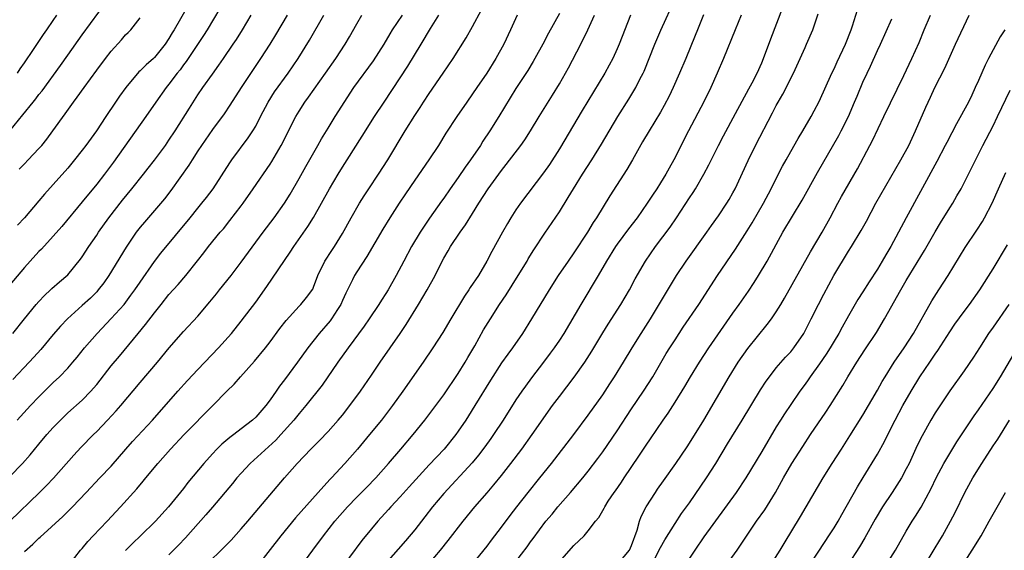
# Model space of a CAD drawing. Units: inches. Extents: x 2631000 to 2633503, y 1470000 to 1473000.
# Drawn here: x 2631378 to 2631515, y 1471719 to 1471792 of the extents above; entities that cross this region are included whole.
import ezdxf

# ---------------------------------------------------------------- set-up
doc = ezdxf.new("R2010")
doc.units = ezdxf.units.IN
doc.header["$MEASUREMENT"] = 0
doc.layers.add('LD26311470_2ft', color=200, linetype='Continuous')

msp = doc.modelspace()

# ---------------------------------------------------------------- linework, layer by layer
at = {"layer": 'LD26311470_2ft'}
for points, elevation in [([(2631376.97, 1471777), (2631378.79, 1471779.21), (2631380.2, 1471781), (2631380.57, 1471781.43), (2631381, 1471782.02), (2631381.44, 1471782.56), (2631383.97, 1471786.03), (2631385, 1471787.5), (2631387, 1471790.3), (2631390.44, 1471795)], 10614), ([(2631401.66, 1471794.34), (2631399.72, 1471791), (2631399.44, 1471790.56), (2631399, 1471789.77), (2631398.49, 1471789), (2631397, 1471787.14), (2631396.85, 1471787), (2631395.85, 1471786.15), (2631395, 1471785.3), (2631394.83, 1471785.17), (2631393.01, 1471783), (2631392.17, 1471781.83), (2631391.6, 1471781), (2631390.25, 1471779), (2631388.95, 1471777), (2631387.52, 1471775), (2631387, 1471774.32), (2631385.95, 1471773), (2631385, 1471771.86), (2631383, 1471769.6), (2631381.76, 1471768.24), (2631381, 1471767.31), (2631379.02, 1471765), (2631378.03, 1471763.97)], 10610), ([(2631417.25, 1471716.75), (2631418.88, 1471719), (2631420.37, 1471721), (2631421.96, 1471723), (2631423.69, 1471725), (2631425, 1471726.35), (2631426.32, 1471727.68), (2631427.6, 1471729), (2631429.36, 1471731), (2631431.08, 1471733), (2631432.78, 1471735), (2631434.4, 1471737), (2631435.52, 1471738.48), (2631437, 1471740.51), (2631439, 1471743.43), (2631439.96, 1471745), (2631440.33, 1471745.67), (2631441.29, 1471747.29), (2631442.52, 1471749.48), (2631443.46, 1471751), (2631444.74, 1471753), (2631445.66, 1471754.34), (2631447.31, 1471757), (2631448.54, 1471759), (2631448.7, 1471759.3), (2631449.47, 1471760.53), (2631451, 1471762.84), (2631453, 1471765.81), (2631454.23, 1471767.77), (2631454.98, 1471769), (2631456.22, 1471771), (2631457.49, 1471773), (2631458.83, 1471775.17), (2631461.07, 1471779), (2631462.6, 1471781.4), (2631463.58, 1471783), (2631464.14, 1471784.14), (2631464.59, 1471785), (2631464.72, 1471785.28), (2631466.21, 1471789), (2631467.04, 1471790.96), (2631469, 1471795.3)], 10584), ([(2631406.05, 1471793.95), (2631404.28, 1471791), (2631403.79, 1471790.21), (2631401.38, 1471786.62), (2631401, 1471786.13), (2631400.54, 1471785.46), (2631400.15, 1471785), (2631399, 1471783.46), (2631398.61, 1471783), (2631397.18, 1471781), (2631395.8, 1471779), (2631391.33, 1471772.67), (2631390.07, 1471771), (2631389, 1471769.63), (2631387, 1471767.18), (2631384.2, 1471763.8), (2631383, 1471762.44), (2631381.36, 1471760.64), (2631381, 1471760.3), (2631379.79, 1471759), (2631379, 1471758.12), (2631374.63, 1471753)], 10608), ([(2631377, 1471729.21), (2631378.74, 1471731), (2631379.8, 1471732.2), (2631381, 1471733.68), (2631382.11, 1471735), (2631383, 1471735.99), (2631383.97, 1471737), (2631384.49, 1471737.51), (2631385, 1471737.99), (2631387, 1471739.77), (2631388.21, 1471741), (2631388.58, 1471741.42), (2631389, 1471741.94), (2631391, 1471744.51), (2631392.14, 1471745.86), (2631394.73, 1471749), (2631395.77, 1471750.23), (2631397, 1471751.86), (2631397.93, 1471753), (2631399, 1471754.36), (2631400.25, 1471755.75), (2631401.31, 1471757), (2631402.95, 1471759.05), (2631403.84, 1471760.16), (2631404.47, 1471761), (2631406.09, 1471763), (2631406.52, 1471763.48), (2631407.41, 1471764.59), (2631409, 1471766.66), (2631409.26, 1471767), (2631410.66, 1471769), (2631413, 1471772.4), (2631413.24, 1471772.76), (2631414.54, 1471775), (2631416.55, 1471779), (2631417, 1471779.74), (2631417.81, 1471781), (2631418.32, 1471781.68), (2631420.67, 1471785), (2631422.06, 1471787), (2631423.36, 1471789), (2631423.97, 1471790.03), (2631425, 1471791.83), (2631425.7, 1471793)], 10600), ([(2631377, 1471723), (2631381.11, 1471727), (2631382.06, 1471727.94), (2631383.03, 1471728.97), (2631385.85, 1471732.15), (2631386.81, 1471733.19), (2631388.55, 1471735), (2631389, 1471735.44), (2631390.51, 1471737), (2631391.71, 1471738.29), (2631392.33, 1471739), (2631395, 1471742.18), (2631397.4, 1471745), (2631399.02, 1471746.98), (2631401, 1471749.24), (2631403, 1471751.37), (2631404.66, 1471753.34), (2631405.55, 1471754.45), (2631405.98, 1471755), (2631407.59, 1471757), (2631409, 1471758.84), (2631412.05, 1471763), (2631413.55, 1471765), (2631415, 1471767), (2631415.77, 1471768.23), (2631417, 1471770.43), (2631417.91, 1471772.09), (2631419.61, 1471775), (2631420.11, 1471775.89), (2631421, 1471777.4), (2631421.97, 1471779), (2631424.58, 1471783), (2631427.3, 1471786.7), (2631428.75, 1471789), (2631429.58, 1471790.42), (2631429.92, 1471791), (2631431.29, 1471793)], 10598), ([(2631377.38, 1471749), (2631379, 1471751.03), (2631380.64, 1471753), (2631381, 1471753.41), (2631381.77, 1471754.23), (2631382.62, 1471755), (2631382.81, 1471755.19), (2631383.87, 1471756.13), (2631385, 1471757.09), (2631386.76, 1471759.24), (2631387, 1471759.57), (2631387.9, 1471761), (2631389, 1471762.58), (2631389.27, 1471763), (2631390.69, 1471765), (2631392.57, 1471767.43), (2631393.88, 1471769), (2631395.48, 1471771), (2631396.14, 1471771.86), (2631397, 1471772.95), (2631398.51, 1471775), (2631399, 1471775.7), (2631399.85, 1471777), (2631401.83, 1471780.17), (2631403, 1471781.99), (2631403.69, 1471783), (2631405, 1471784.87), (2631405.91, 1471786.09), (2631406.54, 1471787), (2631407.9, 1471789), (2631408.33, 1471789.67), (2631409.16, 1471791), (2631410.37, 1471793)], 10606), ([(2631415.37, 1471793), (2631413.73, 1471790.27), (2631412.93, 1471789), (2631411.67, 1471787), (2631408.99, 1471783), (2631407.44, 1471780.56), (2631406.63, 1471779.37), (2631405, 1471777.18), (2631403, 1471774.25), (2631402.2, 1471773), (2631401.74, 1471772.26), (2631399.24, 1471768.76), (2631398.38, 1471767.62), (2631397, 1471765.98), (2631395.6, 1471764.4), (2631395, 1471763.69), (2631394.47, 1471763), (2631393.06, 1471760.94), (2631390.67, 1471757), (2631389.99, 1471756.01), (2631389.22, 1471755), (2631389, 1471754.75), (2631388.12, 1471753.88), (2631387, 1471752.83), (2631384.97, 1471751), (2631384, 1471750), (2631383, 1471748.86), (2631381.25, 1471746.75), (2631380.31, 1471745.69), (2631379.68, 1471745), (2631377.4, 1471742.6)], 10604), ([(2631377.99, 1471737), (2631379.82, 1471739), (2631381, 1471740.24), (2631381.76, 1471741), (2631383, 1471742.21), (2631383.85, 1471743), (2631385, 1471744.19), (2631385.7, 1471745), (2631386.29, 1471745.71), (2631387.33, 1471747), (2631389.05, 1471749), (2631391, 1471751.05), (2631392.78, 1471753), (2631393.74, 1471754.26), (2631394.26, 1471755), (2631395, 1471756.09), (2631397, 1471758.95), (2631397.89, 1471760.11), (2631401.93, 1471765), (2631403, 1471766.33), (2631403.56, 1471767), (2631404.19, 1471767.81), (2631405.09, 1471769), (2631407.41, 1471772.59), (2631407.69, 1471773), (2631409.97, 1471776.03), (2631410.61, 1471777), (2631411, 1471777.66), (2631411.68, 1471779), (2631412.73, 1471781), (2631413.61, 1471782.39), (2631415.49, 1471785), (2631416.85, 1471787), (2631418.43, 1471789.57), (2631420.42, 1471793)], 10602), ([(2631378.06, 1471785), (2631378.42, 1471785.58), (2631379, 1471786.4), (2631380.27, 1471788.27), (2631381.65, 1471790.35), (2631382.12, 1471791), (2631383, 1471792.29), (2631383.47, 1471793)], 10616), ([(2631379, 1471718.84), (2631380.16, 1471719.84), (2631381, 1471720.67), (2631381.18, 1471720.82), (2631384.33, 1471723.67), (2631385.67, 1471725), (2631387.54, 1471727), (2631389.45, 1471729), (2631391, 1471730.65), (2631393.05, 1471733), (2631393.97, 1471734.03), (2631396.73, 1471737), (2631400.23, 1471741), (2631401.54, 1471742.46), (2631403, 1471744.02), (2631405.87, 1471747), (2631407.65, 1471749), (2631409, 1471750.68), (2631411, 1471753.31), (2631412.53, 1471755.47), (2631415.77, 1471760.23), (2631416.28, 1471761), (2631418.23, 1471763.77), (2631419, 1471765.03), (2631420.11, 1471767), (2631421.21, 1471769), (2631422.4, 1471771), (2631423, 1471771.97), (2631423.67, 1471773), (2631425.74, 1471776.26), (2631427.45, 1471779), (2631428.75, 1471781), (2631431, 1471784.34), (2631432.04, 1471785.96), (2631433.9, 1471789), (2631435.16, 1471791.16), (2631436.34, 1471793)], 10596), ([(2631385.17, 1471717), (2631386.77, 1471719), (2631387, 1471719.25), (2631387.79, 1471720.21), (2631388.53, 1471721), (2631390.45, 1471723), (2631392.31, 1471725), (2631394.53, 1471727.47), (2631395.45, 1471728.56), (2631395.79, 1471729), (2631397.45, 1471731), (2631399.19, 1471733), (2631401.08, 1471735), (2631405.07, 1471739), (2631407, 1471740.98), (2631408.02, 1471741.98), (2631408.91, 1471743), (2631410.85, 1471745.15), (2631412.37, 1471747), (2631413, 1471747.82), (2631414.34, 1471749.66), (2631415.2, 1471750.8), (2631417, 1471752.76), (2631417.25, 1471753), (2631418.04, 1471753.96), (2631418.88, 1471755.12), (2631419, 1471755.4), (2631419.57, 1471757), (2631420.57, 1471759), (2631421.53, 1471760.47), (2631421.89, 1471761), (2631423, 1471762.8), (2631424.21, 1471765), (2631425.36, 1471767), (2631425.99, 1471768.01), (2631426.64, 1471769), (2631427.99, 1471771), (2631429.28, 1471773), (2631431.68, 1471777), (2631433, 1471779.14), (2631433.74, 1471780.26), (2631434.2, 1471781), (2631435, 1471782.19), (2631436.95, 1471785), (2631438.3, 1471787), (2631440.11, 1471789.89), (2631441, 1471791.45), (2631442.24, 1471793.76)], 10594), ([(2631447.16, 1471793), (2631446.22, 1471791), (2631445.3, 1471789), (2631444.23, 1471787), (2631442.96, 1471785), (2631441.58, 1471783), (2631441, 1471782.13), (2631440.19, 1471781), (2631438.81, 1471779), (2631437.31, 1471776.69), (2631436.27, 1471775), (2631434.95, 1471773), (2631433, 1471770.21), (2631431.7, 1471768.3), (2631430.84, 1471767), (2631429.57, 1471765), (2631428.6, 1471763.4), (2631426.38, 1471759.62), (2631425, 1471757.53), (2631424.67, 1471757), (2631424.38, 1471756.38), (2631423.46, 1471754.54), (2631423, 1471753.54), (2631422.77, 1471753), (2631422.31, 1471752.31), (2631421.48, 1471751), (2631421.29, 1471750.71), (2631419.76, 1471749), (2631418.23, 1471747), (2631416.79, 1471745), (2631415, 1471742.59), (2631414.31, 1471741.69), (2631413.84, 1471741), (2631413, 1471739.8), (2631412.38, 1471739), (2631411, 1471737.41), (2631410.56, 1471737), (2631409, 1471735.78), (2631407.97, 1471735), (2631407.4, 1471734.6), (2631406.33, 1471733.67), (2631405.64, 1471733), (2631405, 1471732.32), (2631403.81, 1471731), (2631401.63, 1471728.37), (2631401, 1471727.55), (2631398.94, 1471725), (2631397.13, 1471723), (2631395.08, 1471721), (2631394.02, 1471719.98), (2631393, 1471718.97)], 10592), ([(2631453, 1471793.26), (2631451.48, 1471790.52), (2631450.7, 1471789), (2631449.61, 1471787), (2631449.39, 1471786.61), (2631448.63, 1471785.37), (2631447, 1471782.86), (2631444.65, 1471779), (2631443.39, 1471777), (2631442.43, 1471775.57), (2631442.08, 1471775), (2631440.73, 1471773), (2631439.99, 1471772.01), (2631439, 1471770.55), (2631437.88, 1471769), (2631437, 1471767.72), (2631436.7, 1471767.3), (2631435.06, 1471764.94), (2631433.74, 1471763), (2631432.53, 1471761), (2631431.47, 1471759), (2631430.44, 1471757), (2631429.31, 1471755), (2631429, 1471754.5), (2631428.4, 1471753.6), (2631428.02, 1471753), (2631426.68, 1471751), (2631425.99, 1471750.01), (2631423.78, 1471747), (2631422.37, 1471745), (2631420.18, 1471741.82), (2631417.94, 1471739), (2631417, 1471737.92), (2631416.26, 1471737), (2631414.49, 1471735), (2631413.77, 1471734.23), (2631410.22, 1471731), (2631409, 1471729.68), (2631408.4, 1471729), (2631407.77, 1471728.23), (2631405, 1471724.96), (2631404.11, 1471723.89), (2631401.29, 1471720.71), (2631400.31, 1471719.69), (2631399, 1471718.36)], 10590), ([(2631403, 1471715.87), (2631406.22, 1471719), (2631407.59, 1471720.41), (2631409, 1471721.97), (2631409.89, 1471723), (2631414.97, 1471729), (2631416.73, 1471731), (2631418.63, 1471733), (2631419.81, 1471734.19), (2631421, 1471735.43), (2631422.42, 1471737), (2631423, 1471737.7), (2631424.04, 1471739), (2631425.49, 1471741), (2631427, 1471743.2), (2631428.21, 1471745), (2631430.99, 1471749), (2631431.79, 1471750.21), (2631433.52, 1471753), (2631434.72, 1471755), (2631435.8, 1471757), (2631436.78, 1471759), (2631437, 1471759.4), (2631437.6, 1471760.4), (2631437.93, 1471761), (2631439.28, 1471763), (2631440, 1471763.99), (2631441, 1471765.57), (2631441.87, 1471767), (2631443.15, 1471769), (2631445, 1471771.51), (2631445.66, 1471772.34), (2631447.67, 1471775), (2631448.21, 1471775.79), (2631448.99, 1471777), (2631450.2, 1471779), (2631452.06, 1471781.94), (2631453, 1471783.5), (2631454.25, 1471785.75), (2631455.97, 1471789), (2631456.96, 1471791), (2631457.88, 1471793)], 10588), ([(2631462.85, 1471793), (2631461.28, 1471789), (2631461, 1471788.35), (2631460.38, 1471787), (2631459.91, 1471786.09), (2631459.3, 1471785), (2631456.17, 1471779.83), (2631453, 1471774.51), (2631451.64, 1471772.36), (2631450.81, 1471771.19), (2631447.64, 1471767), (2631447, 1471766.09), (2631446.3, 1471765), (2631445.81, 1471764.19), (2631445.14, 1471763), (2631443.68, 1471760.32), (2631442.99, 1471758.99), (2631441.8, 1471757), (2631440.68, 1471755.32), (2631440.49, 1471755), (2631439.87, 1471754.13), (2631437.97, 1471751), (2631436.88, 1471749.12), (2631435.5, 1471747), (2631434.14, 1471745), (2631431.37, 1471741), (2631429.92, 1471739), (2631428.39, 1471737), (2631426.76, 1471735), (2631425.07, 1471733), (2631423.33, 1471731), (2631421.46, 1471729), (2631421.23, 1471728.77), (2631419.62, 1471727), (2631416.52, 1471723.48), (2631414.47, 1471721), (2631413, 1471719.08), (2631411.2, 1471716.8)], 10586), ([(2631472.96, 1471793.04), (2631472.09, 1471791), (2631471.79, 1471790.21), (2631470.49, 1471787), (2631469.64, 1471785), (2631468.75, 1471783), (2631468.18, 1471781.82), (2631467.5, 1471780.5), (2631467, 1471779.61), (2631465.42, 1471777), (2631464.52, 1471775.48), (2631463.13, 1471773), (2631462.34, 1471771.66), (2631459.99, 1471768.01), (2631458.14, 1471765), (2631457.68, 1471764.32), (2631456.89, 1471763), (2631455, 1471760.14), (2631454.21, 1471759), (2631452.85, 1471757), (2631451.59, 1471755), (2631449.17, 1471751), (2631447.92, 1471749), (2631446.54, 1471747), (2631445.88, 1471746.12), (2631445, 1471744.9), (2631443.47, 1471742.53), (2631441.33, 1471739), (2631440.43, 1471737.57), (2631440.06, 1471737), (2631439, 1471735.45), (2631438.68, 1471735), (2631437.05, 1471733), (2631435, 1471730.81), (2631432.24, 1471727.76), (2631431, 1471726.38), (2631429.71, 1471725), (2631429.38, 1471724.62), (2631427.88, 1471723), (2631427, 1471721.98), (2631425.66, 1471720.34), (2631422.25, 1471715.75)], 10582), ([(2631478.15, 1471793), (2631477.3, 1471791), (2631475.71, 1471787), (2631474.85, 1471785), (2631473.95, 1471783), (2631472.97, 1471781.03), (2631470.87, 1471777), (2631468.84, 1471773), (2631468.17, 1471771.83), (2631467.72, 1471771), (2631467, 1471769.84), (2631466.47, 1471769), (2631465.87, 1471768.13), (2631465.15, 1471767), (2631463.76, 1471765), (2631462.56, 1471763.44), (2631461, 1471761.33), (2631460.77, 1471761), (2631459.53, 1471759), (2631458.39, 1471757), (2631455.96, 1471753), (2631453.62, 1471749), (2631453, 1471748.04), (2631452.29, 1471747), (2631451.75, 1471746.25), (2631450.82, 1471745), (2631449.15, 1471742.85), (2631448.3, 1471741.7), (2631447.8, 1471741), (2631447, 1471739.79), (2631445.22, 1471737), (2631443.89, 1471735), (2631443.53, 1471734.47), (2631442.69, 1471733.31), (2631441.83, 1471732.17), (2631440.93, 1471731.07), (2631437, 1471726.84), (2631435.47, 1471725), (2631434.4, 1471723.6), (2631433, 1471721.84), (2631431.7, 1471720.3), (2631429, 1471717.19)], 10580), ([(2631435, 1471717.16), (2631436.55, 1471719), (2631437.64, 1471720.36), (2631439.69, 1471723), (2631441.31, 1471725), (2631443, 1471726.92), (2631443.96, 1471728.04), (2631445, 1471729.35), (2631446.28, 1471731), (2631447.79, 1471733), (2631449.25, 1471735), (2631452.06, 1471739), (2631453, 1471740.26), (2631455.07, 1471742.93), (2631456.53, 1471745), (2631457.48, 1471746.52), (2631459, 1471749.07), (2631459.74, 1471750.26), (2631461.51, 1471753), (2631462.69, 1471755), (2631463.48, 1471756.52), (2631464.93, 1471759), (2631466.32, 1471761), (2631468.32, 1471763.68), (2631469.22, 1471765), (2631471, 1471767.74), (2631471.51, 1471768.49), (2631471.82, 1471769), (2631472.99, 1471771), (2631473.7, 1471772.3), (2631475.03, 1471775), (2631475.7, 1471776.3), (2631477.39, 1471779.39), (2631479.19, 1471782.81), (2631479.66, 1471783.66), (2631480.35, 1471785), (2631481, 1471786.4), (2631481.26, 1471787), (2631482.25, 1471789.76), (2631483.91, 1471794.09)], 10578), ([(2631441, 1471717.09), (2631443, 1471719.57), (2631443.61, 1471720.39), (2631445, 1471722.21), (2631446.19, 1471723.81), (2631447.1, 1471725), (2631448.67, 1471727), (2631450.31, 1471729), (2631451.9, 1471731), (2631454.99, 1471735), (2631457, 1471737.68), (2631459, 1471740.51), (2631460, 1471742), (2631460.64, 1471743), (2631461.88, 1471745), (2631463.08, 1471747), (2631464.32, 1471749), (2631465.6, 1471751), (2631469.21, 1471757), (2631470.53, 1471759), (2631473.42, 1471763), (2631474.06, 1471763.94), (2631475, 1471765.25), (2631476.18, 1471767), (2631476.49, 1471767.51), (2631477, 1471768.43), (2631477.3, 1471769), (2631479.1, 1471772.9), (2631480.15, 1471775), (2631482.5, 1471779.5), (2631483, 1471780.5), (2631483.26, 1471781), (2631483.91, 1471782.09), (2631485.4, 1471785), (2631486.32, 1471787), (2631487, 1471788.55), (2631487.21, 1471789), (2631488.05, 1471791), (2631488.8, 1471793.2)], 10576), ([(2631447, 1471717.43), (2631448.53, 1471719.47), (2631449, 1471720.14), (2631449.38, 1471720.62), (2631451.13, 1471723), (2631451.99, 1471724.01), (2631452.78, 1471725), (2631454.55, 1471727), (2631456.24, 1471729), (2631457, 1471729.95), (2631458.32, 1471731.68), (2631459, 1471732.6), (2631461, 1471735.5), (2631463, 1471738.54), (2631464.66, 1471741), (2631465.93, 1471743), (2631467.79, 1471746.21), (2631468.28, 1471747), (2631469, 1471748.11), (2631470.15, 1471749.85), (2631472.3, 1471753), (2631474.89, 1471757), (2631477.37, 1471760.63), (2631479, 1471763.2), (2631479.69, 1471764.31), (2631481.22, 1471767), (2631482.29, 1471769), (2631483, 1471770.41), (2631483.89, 1471772.11), (2631484.36, 1471773), (2631485, 1471774.17), (2631486.03, 1471775.97), (2631486.66, 1471777), (2631487.83, 1471779), (2631488.24, 1471779.76), (2631488.95, 1471781.05), (2631490.7, 1471785), (2631491, 1471785.6), (2631491.43, 1471786.57), (2631492.58, 1471789), (2631493.35, 1471791), (2631493.54, 1471791.54), (2631494.25, 1471793.75)], 10574), ([(2631461.01, 1471716.99), (2631462.72, 1471719), (2631463, 1471719.64), (2631463.77, 1471721.77), (2631464.11, 1471723), (2631464.34, 1471723.66), (2631465.01, 1471724.99), (2631466.28, 1471727), (2631466.57, 1471727.43), (2631467.39, 1471728.61), (2631469.11, 1471731), (2631470.69, 1471733.31), (2631471, 1471733.79), (2631472.97, 1471737), (2631476.48, 1471743), (2631477.73, 1471745), (2631479.08, 1471746.92), (2631481.76, 1471750.24), (2631482.33, 1471751), (2631483, 1471751.98), (2631483.63, 1471753), (2631484.13, 1471753.87), (2631487.73, 1471760.27), (2631489.35, 1471763), (2631490.47, 1471765), (2631491.53, 1471767), (2631492.05, 1471767.95), (2631494.23, 1471771.77), (2631495.97, 1471775), (2631496.32, 1471775.68), (2631497.91, 1471779), (2631500.66, 1471784.66), (2631501.76, 1471787), (2631502.76, 1471789.24), (2631503.48, 1471791), (2631504.33, 1471793)], 10570), ([(2631465.52, 1471716.48), (2631467, 1471719.38), (2631467.58, 1471720.42), (2631469, 1471722.71), (2631469.92, 1471724.08), (2631471, 1471725.56), (2631473.37, 1471729), (2631474.63, 1471731), (2631476.28, 1471733.72), (2631478.31, 1471737), (2631480.82, 1471741.18), (2631481.6, 1471742.4), (2631482.05, 1471743), (2631483, 1471744.21), (2631484.29, 1471745.71), (2631485, 1471746.46), (2631485.44, 1471747), (2631486.81, 1471749), (2631487, 1471749.33), (2631487.55, 1471750.45), (2631487.84, 1471751), (2631488.83, 1471753), (2631489.57, 1471754.43), (2631490.99, 1471757), (2631493, 1471760.35), (2631493.41, 1471761), (2631494.77, 1471763.23), (2631495.48, 1471764.52), (2631496.79, 1471767), (2631500.23, 1471773), (2631501.33, 1471775), (2631502.29, 1471777), (2631503.72, 1471780.28), (2631504.35, 1471781.65), (2631504.96, 1471783), (2631506.32, 1471785.68), (2631507.82, 1471789), (2631509.67, 1471793)], 10568), ([(2631378.29, 1471771.71), (2631379, 1471772.45), (2631379.54, 1471773), (2631381, 1471774.55), (2631381.39, 1471775), (2631382.12, 1471775.88), (2631382.95, 1471777), (2631384.65, 1471779.35), (2631385.81, 1471781), (2631386.32, 1471781.68), (2631387.25, 1471783), (2631389, 1471785.4), (2631390.2, 1471787), (2631391, 1471788.03), (2631392.41, 1471789.59), (2631393, 1471790.27), (2631393.37, 1471790.63), (2631393.7, 1471791), (2631395, 1471792.66)], 10612), ([(2631453, 1471717.4), (2631455, 1471719.67), (2631456.43, 1471721), (2631457, 1471721.69), (2631458.01, 1471723), (2631458.47, 1471723.53), (2631459.2, 1471724.8), (2631459.28, 1471725), (2631459.77, 1471725.77), (2631460.59, 1471727), (2631460.77, 1471727.23), (2631461.58, 1471728.42), (2631461.95, 1471729), (2631464, 1471732), (2631465, 1471733.51), (2631465.61, 1471734.39), (2631467.36, 1471737), (2631468.04, 1471737.96), (2631469, 1471739.48), (2631470.34, 1471741.66), (2631471.12, 1471743), (2631472.37, 1471745), (2631473.67, 1471747), (2631477, 1471751.8), (2631477.86, 1471753), (2631479.15, 1471754.85), (2631479.95, 1471756.05), (2631480.56, 1471757), (2631481.77, 1471759), (2631483.92, 1471763), (2631486.6, 1471767.4), (2631488.73, 1471771.27), (2631491.65, 1471776.35), (2631491.99, 1471777), (2631492.99, 1471779), (2631493.85, 1471781), (2631494.18, 1471781.82), (2631495, 1471783.74), (2631495.58, 1471785), (2631496.04, 1471785.96), (2631497, 1471788.13), (2631497.41, 1471789), (2631499, 1471792.49)], 10572), ([(2631514.64, 1471791), (2631514, 1471790), (2631513, 1471788.2), (2631512.38, 1471787), (2631511.92, 1471786.08), (2631511, 1471783.99), (2631510.54, 1471783), (2631510.04, 1471781.96), (2631509.59, 1471781), (2631507.96, 1471777.96), (2631507.28, 1471776.72), (2631506.59, 1471775.41), (2631506.39, 1471775), (2631505.24, 1471772.76), (2631501, 1471765), (2631498.85, 1471761), (2631498.15, 1471759.85), (2631497.67, 1471759), (2631497, 1471757.9), (2631495.86, 1471756.14), (2631495, 1471754.76), (2631494.31, 1471753.69), (2631493, 1471751.42), (2631492.13, 1471749.87), (2631491.65, 1471749), (2631491, 1471747.94), (2631490.45, 1471747), (2631489.9, 1471746.1), (2631489, 1471744.78), (2631487.71, 1471743), (2631487.43, 1471742.57), (2631487, 1471741.95), (2631486.29, 1471741), (2631485, 1471739.15), (2631484.13, 1471737.87), (2631483.58, 1471737), (2631483, 1471736.06), (2631481, 1471732.66), (2631478.81, 1471729), (2631477.45, 1471727), (2631473, 1471720.86), (2631471.72, 1471719), (2631471, 1471717.92)], 10566), ([(2631476.14, 1471717), (2631477.58, 1471719), (2631480.27, 1471723), (2631481.41, 1471724.59), (2631482.88, 1471727), (2631483.99, 1471729), (2631485.18, 1471731), (2631486.67, 1471733.33), (2631487.76, 1471735), (2631489.88, 1471738.12), (2631490.45, 1471739), (2631492.2, 1471741.8), (2631492.93, 1471743), (2631494.16, 1471745), (2631495.28, 1471746.72), (2631496.87, 1471749.13), (2631497.99, 1471751), (2631500.24, 1471755), (2631501, 1471756.29), (2631503.53, 1471760.47), (2631504.98, 1471763.02), (2631505.73, 1471764.27), (2631507, 1471766.36), (2631507.42, 1471767), (2631508, 1471768), (2631508.58, 1471769), (2631509.59, 1471771), (2631511.57, 1471775), (2631513, 1471777.71), (2631513.63, 1471779), (2631515.36, 1471782.64)], 10564), ([(2631482.27, 1471717), (2631483.55, 1471719), (2631484.08, 1471719.92), (2631486.34, 1471723.66), (2631489.5, 1471729), (2631490.72, 1471731), (2631492.01, 1471733), (2631493.19, 1471734.81), (2631495, 1471737.69), (2631497, 1471741.15), (2631497.66, 1471742.34), (2631498.06, 1471743), (2631499.33, 1471745), (2631500.71, 1471747), (2631502, 1471749), (2631504.51, 1471753.49), (2631505.51, 1471755), (2631506.78, 1471757), (2631509.12, 1471760.88), (2631510.74, 1471763.26), (2631511.53, 1471764.47), (2631511.83, 1471765), (2631512.87, 1471767), (2631513.75, 1471769), (2631514.77, 1471771.23)], 10562), ([(2631487.65, 1471717), (2631489.77, 1471720.23), (2631490.3, 1471721), (2631491, 1471722.1), (2631491.55, 1471723), (2631492.06, 1471723.94), (2631494.24, 1471727.76), (2631495.05, 1471729.05), (2631497, 1471732.3), (2631497.96, 1471734.04), (2631498.42, 1471735), (2631499.45, 1471737), (2631500.53, 1471739), (2631501.68, 1471741), (2631502.88, 1471743), (2631504.23, 1471745), (2631504.55, 1471745.45), (2631505, 1471746.14), (2631505.36, 1471746.64), (2631507, 1471749.22), (2631507.72, 1471750.28), (2631509, 1471752.04), (2631509.73, 1471753), (2631511.15, 1471755), (2631513, 1471757.91), (2631515, 1471761.23)], 10560), ([(2631515.18, 1471753), (2631513, 1471749.86), (2631512.38, 1471749), (2631511.1, 1471747), (2631510.3, 1471745.7), (2631509, 1471743.8), (2631507, 1471741.05), (2631505, 1471738.01), (2631504.4, 1471737), (2631503.17, 1471734.83), (2631502.51, 1471733.49), (2631501.37, 1471731), (2631501, 1471730.27), (2631500.31, 1471729), (2631499.04, 1471727), (2631497.72, 1471725), (2631496.7, 1471723.3), (2631495.27, 1471720.73), (2631494.52, 1471719.48), (2631492.93, 1471717)], 10558), ([(2631498.22, 1471717), (2631499.48, 1471719), (2631501, 1471721.62), (2631501.83, 1471723), (2631502.29, 1471723.71), (2631503.04, 1471724.96), (2631504.45, 1471727.55), (2631505.15, 1471729), (2631506.19, 1471731), (2631507, 1471732.4), (2631508, 1471734), (2631510.4, 1471737.6), (2631511, 1471738.4), (2631513, 1471741.37), (2631514.01, 1471743), (2631515.86, 1471746.14)], 10556), ([(2631503.36, 1471716.64), (2631505, 1471719.33), (2631506, 1471721), (2631507.13, 1471723), (2631507.76, 1471724.24), (2631509.08, 1471727), (2631510.18, 1471729), (2631511.43, 1471731), (2631513, 1471733.43), (2631513.64, 1471734.36), (2631515.28, 1471737)], 10554), ([(2631508.81, 1471717), (2631510.1, 1471719), (2631511.34, 1471721), (2631512.48, 1471723), (2631513, 1471723.98), (2631513.37, 1471724.63), (2631514.73, 1471727)], 10552)]:
    msp.add_lwpolyline(points, dxfattribs=dict(at, elevation=elevation))

doc.saveas('drawing.dxf')
